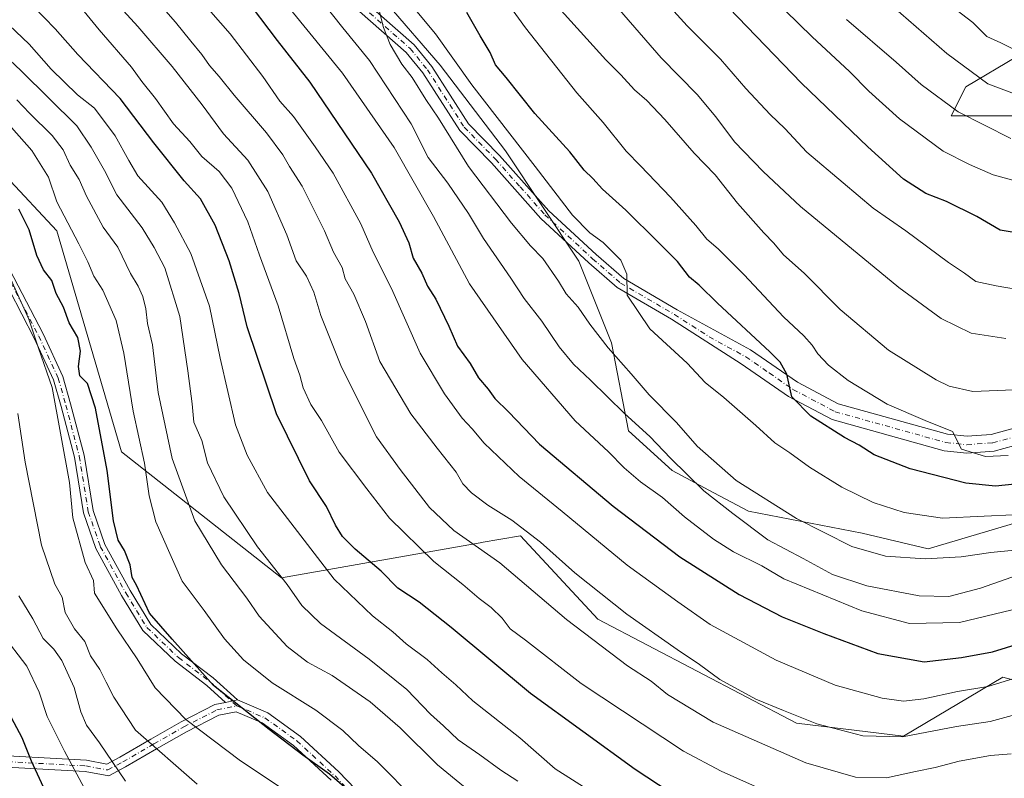
# Model space of a CAD drawing. Units: metres. Extents: x 634512 to 637964, y 4741312 to 4743693.
# Drawn here: x 635979 to 636239, y 4741910 to 4742111 of the extents above; entities that cross this region are included whole.
import ezdxf

# ---------------------------------------------------------------- set-up
doc = ezdxf.new("R2010")
doc.units = ezdxf.units.M
doc.header["$MEASUREMENT"] = 0
doc.linetypes.add('DGN Style 4', pattern=[2.6384748266838614, 1.318413404963828, -0.6592067024819142, 0.001648016756204785, -0.6592067024819142])
for name, color, linetype, lineweight in [('Arbolado forestal CxS', 92, 'Continuous', 0), ('Camino Cxs', 7, 'Continuous', 0), ('Camino eje', 30, 'DGN Style 4', 13), ('Curva de nivel maestra', 30, 'Continuous', 30), ('Curva de nivel normal', 30, 'Continuous', 0)]:
    doc.layers.add(name, color=color, linetype=linetype, lineweight=lineweight)

# ---------------------------------------------------------------- blocks, each defined once
blk = doc.blocks.new('*U3')
at = {"layer": 'Arbolado forestal CxS', "color": 92, "linetype": 'Continuous', "lineweight": 0}
for points in [[(636251.5290999999, 4741933.4943, 692.9982000000019), (636238.6571000004, 4741936.928500001, 697.0237999999954), (636212.4184999998, 4741921.3861, 691.0676999999996), (636184.1923000002, 4741924.8135, 689.684500000003), (636131.6436999999, 4741952.2783, 687.7309999999999), (636111.2521000003, 4741974.248299999, 689.2831000000006), (636100.8541000001, 4741972.517100001, 685.9548000000068), (636100.5629000004, 4741972.468499999, 685.8714000000036), (636048.0351, 4741963.1875, 665.2084000000032), (636005.8026999999, 4741996.458100001, 652.4790000000066), (635988.7323000003, 4742054.905099999, 653.0360999999976), (635975.2534999996, 4742069.292300001, 650.0733999999939), (635974.4071000004, 4742076.036499999, 651.7201999999961), (635972.6300999997, 4742090.194300001, 658.0721999999951), (635965.7653000001, 4742097.062100001, 658.3509000000049), (635929.8306999998, 4742119.818700001, 652.7032000000036)], [(636075.9855000004, 4742114.808700001, 716.8564999999944), (636090.0028999997, 4742098.634299999, 718.2630000000064), (636107.2550999997, 4742075.989900001, 718.1821999999956), (636126.6639, 4742046.875700001, 718.5656000000017), (636135.2896999996, 4742025.309900001, 715.9162000000069), (636139.7341, 4742002.0601, 709.1267999999982), (636151.3359000003, 4741991.524900001, 709.1202000000048), (636162.3169, 4741985.6885, 711.5725999999996), (636171.4357000003, 4741980.8413, 712.7393000000012), (636201.5258999999, 4741974.980900001, 717.064400000003), (636218.9118999997, 4741970.858700001, 716.7994000000036), (636256.6694999998, 4741982.019099999, 721.5717000000004)], [(636289.3148999996, 4742085.2849, 759.4070999999968), (636225.0000999998, 4742085.2861, 759.548299999995), (636228.9153000005, 4742092.905900001, 763.2551999999997), (636242.5957000004, 4742101.0417, 770.1294999999955)]]:
    blk.add_polyline3d(points, dxfattribs=at)
blk = doc.blocks.new('*U8')
at = {"layer": 'Camino Cxs', "color": 7, "linetype": 'Continuous', "lineweight": 0}
for points in [[(636014.7901, 4742164.0801, 706.3000000000029), (636083.1401000004, 4742104.0101, 718.6820000000008), (636087.8000999996, 4742098.270099999, 718.6781999999948), (636097.4801000003, 4742083.170100001, 717.6613000000071), (636105.6801000005, 4742074.770099999, 719.2554999999993), (636118.7001, 4742060.130100001, 722.1998000000021), (636131.2500999998, 4742048.5701, 720.7589000000008), (636138.5100999996, 4742042.2601, 721.0005999999995), (636152.6201, 4742034.030099999, 723.4888000000064), (636172.0000999998, 4742023.460100001, 726.2513999999939), (636184.3901000004, 4742014.890100001, 727.7719999999972), (636195.2100999998, 4742009.1801, 729.5148000000045), (636224.0301000001, 4742001.1501, 731.9183000000049), (636229.2301000003, 4742000.600099999, 731.3540000000066), (636235.6201, 4742001.0601, 731.3460999999952), (636242.3300999999, 4742002.9001, 731.7584999999963)], [(636244.0900999998, 4741998.7401, 735.725900000005), (636236.3800999997, 4741996.630100001, 732.5038999999962), (636229.1601, 4741996.110099999, 732.8074999999953), (636223.1901000004, 4741996.7401, 734.1147999999957), (636193.5500999996, 4742005.0001, 729.4467000000004), (636182.0601000005, 4742011.0601, 727.7526999999974), (636169.5100999996, 4742019.7301, 725.795499999993), (636151.1601, 4742031.520099999, 722.0877999999939), (636136.8101000005, 4742039.890100001, 722.2740999999951), (636129.3101000005, 4742046.4101, 720.4900000000052), (636116.6300999997, 4742058.090100001, 720.6588000000047), (636103.5601000005, 4742072.800100001, 717.2926000000007), (636095.2001, 4742081.360099999, 717.485799999995), (636085.4501, 4742096.5701, 718.9817999999942), (636081.0401, 4742102.0001, 717.7529999999971), (636012.7901, 4742161.9801, 705.5335999999952)]]:
    blk.add_polyline3d(points, dxfattribs=at)

msp = doc.modelspace()

# ---------------------------------------------------------------- linework, layer by layer
at = {"layer": 'Arbolado forestal CxS', "color": 92, "linetype": 'Continuous', "lineweight": 0}
for points in [[(636030.0824999996, 4742228.361500001, 725.6759000000021), (636005.8098999998, 4742248.229900001, 720.1005000000005), (635994.8082999998, 4742250.9825, 717.0198999999994), (635992.9594999999, 4742239.8917, 715.3018000000012), (635999.4291000003, 4742230.186899999, 715.7302000000054), (636011.2901, 4742214.012499999, 716.2228999999934), (636023.1507000001, 4742188.133300001, 715.5406999999979), (636035.0110999999, 4742161.175899999, 714.233699999997), (636050.1069, 4742138.531500001, 713.4116999999969), (636075.9855000004, 4742114.808700001, 716.8564999999944), (636090.0028999997, 4742098.634299999, 718.2630000000064), (636107.2550999997, 4742075.989900001, 718.1821999999956), (636126.6639, 4742046.875700001, 718.5656000000017), (636135.2896999996, 4742025.309900001, 715.9162000000069), (636139.7341, 4742002.0601, 709.1267999999982), (636151.3359000003, 4741991.524900001, 709.1202000000048), (636162.3169, 4741985.6885, 711.5725999999996), (636171.4357000003, 4741980.8413, 712.7393000000012), (636201.5258999999, 4741974.980900001, 717.064400000003), (636218.9118999997, 4741970.858700001, 716.7994000000036), (636256.6694999998, 4741982.019099999, 721.5717000000004)], [(636030.0824999996, 4742228.361500001, 725.6759000000021), (636005.8098999998, 4742248.229900001, 720.1005000000005), (635994.8082999998, 4742250.9825, 717.0198999999994), (635992.9594999999, 4742239.8917, 715.3018000000012), (635999.4291000003, 4742230.186899999, 715.7302000000054), (636011.2901, 4742214.012499999, 716.2228999999934), (636023.1507000001, 4742188.133300001, 715.5406999999979), (636035.0110999999, 4742161.175899999, 714.233699999997), (636050.1069, 4742138.531500001, 713.4116999999969), (636075.9855000004, 4742114.808700001, 716.8564999999944), (636090.0028999997, 4742098.634299999, 718.2630000000064), (636107.2550999997, 4742075.989900001, 718.1821999999956), (636126.6639, 4742046.875700001, 718.5656000000017), (636135.2896999996, 4742025.309900001, 715.9162000000069), (636139.7341, 4742002.0601, 709.1267999999982), (636151.3359000003, 4741991.524900001, 709.1202000000048), (636162.3169, 4741985.6885, 711.5725999999996), (636171.4357000003, 4741980.8413, 712.7393000000012), (636201.5258999999, 4741974.980900001, 717.064400000003), (636218.9118999997, 4741970.858700001, 716.7994000000036), (636256.6694999998, 4741982.019099999, 721.5717000000004)], [(636256.6694999998, 4741982.019099999, 721.5717000000004), (636218.9118999997, 4741970.858700001, 716.7994000000036), (636201.5258999999, 4741974.980900001, 717.064400000003), (636171.4357000003, 4741980.8413, 712.7393000000012), (636162.3169, 4741985.6885, 711.5725999999996), (636151.3359000003, 4741991.524900001, 709.1202000000048), (636139.7341, 4742002.0601, 709.1267999999982), (636135.2896999996, 4742025.309900001, 715.9162000000069), (636126.6639, 4742046.875700001, 718.5656000000017), (636107.2550999997, 4742075.989900001, 718.1821999999956), (636090.0028999997, 4742098.634299999, 718.2630000000064), (636075.9855000004, 4742114.808700001, 716.8564999999944)], [(636242.5957000004, 4742101.0417, 770.1294999999955), (636228.9153000005, 4742092.905900001, 763.2551999999997), (636225.0000999998, 4742085.2861, 759.548299999995), (636289.3148999996, 4742085.2849, 759.4070999999968)], [(636289.3148999996, 4742085.2849, 759.4070999999968), (636225.0000999998, 4742085.2861, 759.548299999995), (636228.9153000005, 4742092.905900001, 763.2551999999997), (636242.5957000004, 4742101.0417, 770.1294999999955)], [(636289.3148999996, 4742085.2849, 759.4070999999968), (636225.0000999998, 4742085.2861, 759.548299999995), (636228.9153000005, 4742092.905900001, 763.2551999999997), (636242.5957000004, 4742101.0417, 770.1294999999955)], [(635972.6300999997, 4742090.194300001, 658.0721999999951), (635974.4071000004, 4742076.036499999, 651.7201999999961), (635975.2534999996, 4742069.292300001, 650.0733999999939), (635988.7323000003, 4742054.905099999, 653.0360999999976), (636005.8026999999, 4741996.458100001, 652.4790000000066), (636048.0351, 4741963.1875, 665.2084000000032), (636100.5629000004, 4741972.468499999, 685.8714000000036), (636100.8541000001, 4741972.517100001, 685.9548000000068), (636111.2521000003, 4741974.248299999, 689.2831000000006), (636131.6436999999, 4741952.2783, 687.7309999999999), (636184.1923000002, 4741924.8135, 689.684500000003), (636212.4184999998, 4741921.3861, 691.0676999999996), (636238.6571000004, 4741936.928500001, 697.0237999999954), (636251.5290999999, 4741933.4943, 692.9982000000019), (636243.8053000001, 4741906.021700001, 679.9986000000063), (636252.0083, 4741900.2415, 674.9890000000014), (636259.2515000004, 4741903.4463, 674.4535999999935), (636266.1168999998, 4741920.6161, 681.7308000000048), (636279.8475000003, 4741939.502900001, 688.7253999999957)], [(635972.6300999997, 4742090.194300001, 658.0721999999951), (635974.4071000004, 4742076.036499999, 651.7201999999961), (635975.2534999996, 4742069.292300001, 650.0733999999939), (635988.7323000003, 4742054.905099999, 653.0360999999976), (636005.8026999999, 4741996.458100001, 652.4790000000066), (636048.0351, 4741963.1875, 665.2084000000032), (636100.5629000004, 4741972.468499999, 685.8714000000036), (636100.8541000001, 4741972.517100001, 685.9548000000068), (636111.2521000003, 4741974.248299999, 689.2831000000006), (636131.6436999999, 4741952.2783, 687.7309999999999), (636184.1923000002, 4741924.8135, 689.684500000003), (636212.4184999998, 4741921.3861, 691.0676999999996), (636238.6571000004, 4741936.928500001, 697.0237999999954), (636251.5290999999, 4741933.4943, 692.9982000000019), (636243.8053000001, 4741906.021700001, 679.9986000000063), (636252.0083, 4741900.2415, 674.9890000000014), (636259.2515000004, 4741903.4463, 674.4535999999935), (636266.1168999998, 4741920.6161, 681.7308000000048), (636279.8475000003, 4741939.502900001, 688.7253999999957)], [(635975.2534999996, 4742069.292300001, 650.0733999999939), (635988.7323000003, 4742054.905099999, 653.0360999999976), (636005.8026999999, 4741996.458100001, 652.4790000000066), (636048.0351, 4741963.1875, 665.2084000000032), (636100.5629000004, 4741972.468499999, 685.8714000000036), (636100.8541000001, 4741972.517100001, 685.9548000000068), (636111.2521000003, 4741974.248299999, 689.2831000000006), (636131.6436999999, 4741952.2783, 687.7309999999999), (636184.1923000002, 4741924.8135, 689.684500000003), (636212.4184999998, 4741921.3861, 691.0676999999996), (636238.6571000004, 4741936.928500001, 697.0237999999954), (636251.5290999999, 4741933.4943, 692.9982000000019)]]:
    msp.add_polyline3d(points, dxfattribs=at)
at = {"layer": 'Camino Cxs', "color": 7, "linetype": 'Continuous', "lineweight": 0, "extrusion": (-0.1771110881810133, -0.03542560282893884, 0.983553094198551), "elevation": -279994.2550613538, "flags": 128}
msp.add_lwpolyline([(-4525080.269001238, 1528297.587497726), (-4525080.269001237, 1528300.84241116)], dxfattribs=at)
msp.add_lwpolyline([(-4525080.269001238, 1528297.587497726), (-4525080.269001237, 1528300.84241116)], dxfattribs=at)
at = {"layer": 'Camino Cxs', "color": 7, "linetype": 'Continuous', "lineweight": 0}
for points in [[(636014.7901, 4742164.0801, 706.3000000000029), (636083.1401000004, 4742104.0101, 718.6820000000008), (636087.8000999996, 4742098.270099999, 718.6781999999948), (636097.4801000003, 4742083.170100001, 717.6613000000071), (636105.6801000005, 4742074.770099999, 719.2554999999993), (636118.7001, 4742060.130100001, 722.1998000000021), (636131.2500999998, 4742048.5701, 720.7589000000008), (636138.5100999996, 4742042.2601, 721.0005999999995), (636152.6201, 4742034.030099999, 723.4888000000064), (636172.0000999998, 4742023.460100001, 726.2513999999939), (636184.3901000004, 4742014.890100001, 727.7719999999972), (636195.2100999998, 4742009.1801, 729.5148000000045), (636224.0301000001, 4742001.1501, 731.9183000000049), (636229.2301000003, 4742000.600099999, 731.3540000000066), (636235.6201, 4742001.0601, 731.3460999999952), (636242.3300999999, 4742002.9001, 731.7584999999963)], [(636244.0900999998, 4741998.7401, 735.725900000005), (636236.3800999997, 4741996.630100001, 732.5038999999962), (636229.1601, 4741996.110099999, 732.8074999999953), (636223.1901000004, 4741996.7401, 734.1147999999957), (636193.5500999996, 4742005.0001, 729.4467000000004), (636182.0601000005, 4742011.0601, 727.7526999999974), (636169.5100999996, 4742019.7301, 725.795499999993), (636151.1601, 4742031.520099999, 722.0877999999939), (636136.8101000005, 4742039.890100001, 722.2740999999951), (636129.3101000005, 4742046.4101, 720.4900000000052), (636116.6300999997, 4742058.090100001, 720.6588000000047), (636103.5601000005, 4742072.800100001, 717.2926000000007), (636095.2001, 4742081.360099999, 717.485799999995), (636085.4501, 4742096.5701, 718.9817999999942), (636081.0401, 4742102.0001, 717.7529999999971), (636012.7901, 4742161.9801, 705.5335999999952)], [(635975.1211000001, 4742046.759099999, 650.3009000000021), (635985.0736999996, 4742027.6501, 652.626099999994), (635990.2903000005, 4742016.413899999, 654.2292000000016), (635992.3054999998, 4742009.159700001, 651.4326000000001), (635995.8957000002, 4741995.596700001, 651.4910999999993), (635998.2688999996, 4741980.961300001, 651.548299999995), (636001.3711000001, 4741972.0429, 651.3475000000036), (636008.0515000002, 4741959.860900001, 653.3729000000021), (636013.5031000003, 4741950.9047, 654.2548999999999), (636021.6611000003, 4741943.1351, 658.9021999999968), (636029.9814999999, 4741936.795700001, 657.7206000000006), (636036.4413000002, 4741930.926300001, 651.3251000000018), (636033.3021000001, 4741930.298400001, 650.7372000000032), (636028.3201000001, 4741934.7929, 654.9523000000045), (636019.9716999996, 4741941.153700001, 654.7379999999976), (636011.4609000003, 4741949.259099999, 652.0881999999983), (636005.8000999996, 4741958.5591, 652.2948000000034), (635998.9867000004, 4741970.983300001, 649.5227000000014), (635995.7386999996, 4741980.3213, 650.2688999999956), (635993.3494999995, 4741995.0547, 649.3032999999997), (635989.7960999999, 4742008.4791, 649.7237000000023), (635987.8422999998, 4742015.512499999, 650.0866999999998), (635982.7402999997, 4742026.501499999, 650.3652000000002), (635972.8491000002, 4742045.492500001, 647.7703000000038)], [(635975.1211000001, 4742046.759099999, 650.3009000000021), (635985.0736999996, 4742027.6501, 652.626099999994), (635990.2903000005, 4742016.413899999, 654.2292000000016), (635992.3054999998, 4742009.159700001, 651.4326000000001), (635995.8957000002, 4741995.596700001, 651.4910999999993), (635998.2688999996, 4741980.961300001, 651.548299999995), (636001.3711000001, 4741972.0429, 651.3475000000036), (636008.0515000002, 4741959.860900001, 653.3729000000021), (636013.5031000003, 4741950.9047, 654.2548999999999), (636021.6611000003, 4741943.1351, 658.9021999999968), (636029.9814999999, 4741936.795700001, 657.7206000000006), (636036.4413000002, 4741930.926300001, 651.3251000000018)], [(636033.3021000001, 4741930.298400001, 650.7372000000032), (636028.3201000001, 4741934.7929, 654.9523000000045), (636019.9716999996, 4741941.153700001, 654.7379999999976), (636011.4609000003, 4741949.259099999, 652.0881999999983), (636005.8000999996, 4741958.5591, 652.2948000000034), (635998.9867000004, 4741970.983300001, 649.5227000000014), (635995.7386999996, 4741980.3213, 650.2688999999956), (635993.3494999995, 4741995.0547, 649.3032999999997), (635989.7960999999, 4742008.4791, 649.7237000000023), (635987.8422999998, 4742015.512499999, 650.0866999999998), (635982.7402999997, 4742026.501499999, 650.3652000000002), (635972.8491000002, 4742045.492500001, 647.7703000000038)], [(636061.1577000003, 4741909.7711, 653.4857000000047), (636051.2043000003, 4741918.9387, 656.1260000000038), (636042.9451000001, 4741924.8751, 652.4652999999962), (636036.1161000002, 4741927.801899999, 649.8203999999969), (636031.4870999996, 4741926.8761, 650.0675999999949), (636022.9693, 4741922.488100001, 646.7550000000047), (636015.0645000003, 4741918.0087, 643.5622000000003), (636006.8459000001, 4741913.236500001, 641.3380999999936), (636002.3926999997, 4741910.861500001, 638.0951999999961), (635996.1505000005, 4741911.9965, 635.6508000000031), (635967.3410999998, 4741913.5823, 627.4247000000032), (635952.1187000005, 4741915.718699999, 623.7578999999969), (635942.5166999997, 4741918.1193, 618.2477999999974), (635943.2443000004, 4741921.0297, 618.2507000000041), (635952.6924999999, 4741918.6677, 625.982799999998), (635967.6325000003, 4741916.570699999, 630.7342000000062), (635996.5025000004, 4741914.981699999, 639.6781000000046), (636001.9020999996, 4741913.9999, 640.1760000000068), (636005.3863000004, 4741915.858100001, 644.7516999999935), (636013.5719, 4741920.611099999, 644.5359000000026), (636021.5422999999, 4741925.127499999, 649.3105999999971), (636030.4868999999, 4741929.735300001, 651.7522000000026), (636033.3021000001, 4741930.298400001, 650.7372000000032)], [(635967.6325000003, 4741916.570699999, 630.7342000000062), (635996.5025000004, 4741914.981699999, 639.6781000000046), (636001.9020999996, 4741913.9999, 640.1760000000068), (636005.3863000004, 4741915.858100001, 644.7516999999935), (636013.5719, 4741920.611099999, 644.5359000000026), (636021.5422999999, 4741925.127499999, 649.3105999999971), (636030.4868999999, 4741929.735300001, 651.7522000000026), (636033.3021000001, 4741930.298400001, 650.7372000000032), (636036.4413000002, 4741930.926300001, 651.3251000000018), (636044.4288999997, 4741927.5031, 654.9468000000053), (636053.1031, 4741921.2685, 660.7024999999994), (636063.2581000002, 4741911.915300001, 656.0886000000028), (636069.7587000001, 4741905.1437, 656.1371000000072)], [(636036.4413000002, 4741930.926300001, 651.3251000000018), (636044.4288999997, 4741927.5031, 654.9468000000053), (636053.1031, 4741921.2685, 660.7024999999994), (636063.2581000002, 4741911.915300001, 656.0886000000028), (636069.7587000001, 4741905.1437, 656.1371000000072)], [(636061.1577000003, 4741909.7711, 653.4857000000047), (636051.2043000003, 4741918.9387, 656.1260000000038), (636042.9451000001, 4741924.8751, 652.4652999999962), (636036.1161000002, 4741927.801899999, 649.8203999999969), (636031.4870999996, 4741926.8761, 650.0675999999949), (636022.9693, 4741922.488100001, 646.7550000000047), (636015.0645000003, 4741918.0087, 643.5622000000003), (636006.8459000001, 4741913.236500001, 641.3380999999936), (636002.3926999997, 4741910.861500001, 638.0951999999961), (635996.1505000005, 4741911.9965, 635.6508000000031), (635967.3410999998, 4741913.5823, 627.4247000000032)]]:
    msp.add_polyline3d(points, dxfattribs=at)
at = {"layer": 'Camino eje', "color": 30, "linetype": 'DGN Style 4', "lineweight": 13}
for points in [[(636013.7901, 4742163.030099999, 705.6883999999991), (636082.0900999998, 4742103.005100001, 717.7179000000033), (636086.6250999998, 4742097.420100001, 718.3536000000023), (636096.3400999998, 4742082.265100001, 717.4351000000024), (636104.6201, 4742073.7851, 718.0923999999941), (636111.1300999997, 4742066.465100001, 719.5187000000006), (636117.6651, 4742059.110099999, 720.7145000000019), (636130.2801000001, 4742047.4901, 719.949299999993), (636137.6601, 4742041.075099999, 721.3084999999992), (636151.8901000004, 4742032.7751, 722.0987000000023), (636161.0651000004, 4742026.880100001, 723.2866999999969), (636170.7550999997, 4742021.595100001, 725.0745000000024), (636176.9501, 4742017.3101, 725.696100000001), (636183.2251000004, 4742012.975099999, 726.9186999999947), (636194.3800999997, 4742007.090100001, 728.4856000000001), (636223.6101000002, 4741998.9451, 732.9489000000032), (636229.1951000001, 4741998.3551, 731.4646999999969), (636236.0000999998, 4741998.845100001, 731.574099999998), (636243.2100999998, 4742000.8201, 733.2673999999971)], [(635952.9506999999, 4742078.669500001, 649.0691999999982), (635964.0630999999, 4742062.794500001, 651.188599999994), (635973.9851000002, 4742046.125700001, 649.1085000000021), (635983.9068999998, 4742027.0757, 651.3064000000013), (635989.0663000002, 4742015.963300001, 652.0929999999935), (635991.0506999996, 4742008.819499999, 650.4683999999979), (635994.6227000002, 4741995.3257, 650.3677000000025), (635997.0038999999, 4741980.6413, 650.3766000000032), (636000.1788999997, 4741971.5131, 650.3372999999992), (636006.9256999996, 4741959.209899999, 651.983699999997), (636012.4820999998, 4741950.081900001, 651.703999999998), (636020.8164999997, 4741942.144300001, 656.5657000000066), (636029.1508999999, 4741935.794299999, 655.9484999999986), (636036.2786999998, 4741929.3641, 650.574299999993)], [(635942.8805000001, 4741919.5745, 618.1797999999981), (635952.4055000005, 4741917.193299999, 625.7654999999941), (635967.4868999999, 4741915.076500001, 629.0460000000021), (635996.3265000005, 4741913.4891, 637.1622999999963), (636002.1473000003, 4741912.4307, 637.532600000006), (636006.1161000002, 4741914.547300001, 642.9584000000032), (636014.3183000004, 4741919.309900001, 643.9352999999974), (636022.2556999996, 4741923.807700001, 648.0212000000029), (636030.9868999999, 4741928.3057, 650.7434999999969), (636036.2786999998, 4741929.3641, 650.574299999993)], [(636036.2786999998, 4741929.3641, 650.574299999993), (636043.6870999997, 4741926.189099999, 653.6760000000068), (636052.1536999998, 4741920.103700001, 658.3013000000064), (636062.2078999998, 4741910.8431, 654.5457000000024), (636068.5579000004, 4741904.228499999, 654.8745000000055), (636075.9663000006, 4741891.793099999, 651.2992999999988), (636084.4329000004, 4741877.505700001, 652.635500000004), (636091.5767000001, 4741867.451500001, 650.7059000000008), (636097.1328999996, 4741860.043099999, 650.948000000004), (636101.8954999996, 4741855.2805, 651.7691999999952), (636109.3038999997, 4741849.4597, 653.8879000000015), (636121.2100999998, 4741840.993100001, 651.9716000000044), (636133.1162999999, 4741833.849300001, 654.2072999999946), (636144.2289000005, 4741824.324300001, 652.3279999999941), (636159.3101000005, 4741814.270099999, 645.3705999999949), (636170.2610999999, 4741808.627499999, 643.453999999998)]]:
    msp.add_polyline3d(points, dxfattribs=at)
at = {"layer": 'Curva de nivel maestra', "color": 30, "linetype": 'Continuous', "lineweight": 30, "flags": 128}
for points, elevation in [([(636242.7599999999, 4742054.2601), (636237.9400000004, 4742055.040100001), (636231.8399999999, 4742058.6601), (636223.8200000003, 4742062.590100001), (636218.29, 4742064.700099999), (636212.4100000003, 4742068.4901), (636203, 4742077.0801), (636185.4500000002, 4742093.840100001), (636147.1500000004, 4742133.6801)], 750.0000000000001), ([(636037.8399999999, 4742117.2401), (636046.9100000003, 4742105.130100001), (636055.5300000003, 4742094.1601), (636071.8499999996, 4742070.120100001), (636079.1699999999, 4742057.220100001), (636081.7300000006, 4742051.6601), (636082.8600000005, 4742047.6501), (636085.1699999999, 4742043.6801), (636086.6200000001, 4742040.2501), (636088.8300000001, 4742036.780099999), (636092.29, 4742029.6801), (636094.5899999999, 4742024.4301), (636097.9500000002, 4742019.780099999), (636100.1399999997, 4742016.0601), (636102.6600000003, 4742013.0701), (636104.4699999997, 4742010.550100001), (636108.0099999999, 4742007.090100001), (636116.2400000002, 4741998.4901), (636135.6799999997, 4741982.1601), (636153.3099999997, 4741968.780099999), (636169.04, 4741958.800100001), (636180.3300000001, 4741952.870100001), (636191.4199999999, 4741948.520099999), (636205.6600000003, 4741943.1601), (636217.9000000004, 4741940.970100001), (636227.7300000006, 4741942.190099999), (636235.9299999997, 4741943.620100001), (636250.7199999997, 4741948.2601)], 700), ([(636150.75, 4741906.5001), (636141.4800000006, 4741912.5601), (636113.9000000004, 4741932.6501), (636092.9400000004, 4741950.100099999), (636084.4000000004, 4741956.780099999), (636078.8200000003, 4741960.4801), (636074.4199999999, 4741964.9801), (636067.5599999997, 4741970.7601), (636064.2199999997, 4741974.130100001), (636062.3600000005, 4741977.100099999), (636059.9299999997, 4741982.0101), (636055.4400000004, 4741988.860099999), (636046.7800000003, 4742006.530099999), (636039.0300000003, 4742029.460100001), (636036.8499999996, 4742038.350099999), (636034.2699999996, 4742046.960100001), (636030.5599999997, 4742056.3301), (636026.6200000001, 4742063.340100001), (636022.3300000001, 4742068.0701), (636014.3099999997, 4742078.0801), (636005.3899999997, 4742089.8201), (635994.2199999997, 4742101.460100001), (635988.2400000002, 4742108.220100001), (635982.4800000006, 4742114.220100001)], 675), ([(636246.9400000004, 4741988.5001), (636236.7300000006, 4741987.420100001), (636228.9000000004, 4741988.2401), (636214.1799999997, 4741992.0101), (636204.6900000004, 4741995.710100001), (636200.6799999997, 4741998.200099999), (636196.8200000003, 4742000.2601), (636187.9400000004, 4742005.9301), (636182.9600000001, 4742011.0001), (636181.6200000001, 4742017.030099999), (636179.8099999997, 4742020.210100001), (636177.1200000001, 4742022.870100001), (636163.2999999998, 4742035.720100001), (636158.4100000003, 4742040.5001), (636155.8799999999, 4742042.640100001), (636152.7100000001, 4742046.800100001), (636147.6200000001, 4742051.840100001), (636139.0800000001, 4742060.360099999), (636132.9000000004, 4742065.8301), (636130.3099999997, 4742068.6601), (636128.04, 4742070.9101), (636124.29, 4742075.7601), (636115, 4742085.880100001), (636107.4299999997, 4742095.370100001), (636104.5899999999, 4742098.7601), (636103.2100000001, 4742101.960100001), (636100.5899999999, 4742106.340100001), (636097.0800000001, 4742112.5001)], 725), ([(636070.7400000002, 4741902.690099999), (636060.75, 4741911.300100001), (636053.6699999999, 4741916.340100001), (636044.7699999996, 4741923.140100001), (636030.1299999999, 4741934.7501), (636019.1600000003, 4741947.0101), (636013.1600000003, 4741953.880100001), (636009.75, 4741961.220100001), (636008.5999999996, 4741963.2401), (636008.04, 4741966.610099999), (636006.6200000001, 4741970.4001), (636004.9100000003, 4741973.130100001), (636003.6399999997, 4741978.2401), (636001.9800000006, 4741991.530099999), (635998.9500000002, 4742008.040100001), (635996.7800000003, 4742014.550100001), (635994.7699999996, 4742016.600099999), (635994.3799999999, 4742018.9901), (635994.9800000006, 4742023.0801), (635994.2800000003, 4742026.670100001), (635991.9800000006, 4742030.5701), (635990.4299999997, 4742034.6601), (635988.5599999997, 4742038.3201), (635987.3600000005, 4742041.700099999), (635985.1799999997, 4742044.5801), (635983.3799999999, 4742048.380100001), (635981.4000000004, 4742055.130100001), (635978.6699999999, 4742060.5801)], 650), ([(635990.5499999998, 4741896.300100001), (635981.9900000002, 4741914.7301), (635979.5700000003, 4741920.920100001), (635976.7199999997, 4741926.210100001)], 625)]:
    msp.add_lwpolyline(points, dxfattribs=dict(at, elevation=elevation))
at = {"layer": 'Curva de nivel normal', "color": 30, "linetype": 'Continuous', "lineweight": 0, "flags": 128}
for points, elevation in [([(636181.6100000005, 4741904.350099999), (636164.2300000006, 4741912.110099999), (636154.3300000001, 4741917.4101), (636127.25, 4741935.3101), (636112.5800000001, 4741946.690099999), (636108.5, 4741949.710100001), (636106.4199999999, 4741952.5001), (636103.5099999999, 4741955.380100001), (636100.2800000003, 4741957.770099999), (636095.9900000002, 4741961.460100001), (636088.3099999997, 4741967.520099999), (636076.5599999997, 4741978.940099999), (636070.5800000001, 4741986.6801), (636063.3099999997, 4741996.4001), (636058.6600000003, 4742004.800100001), (636055.8399999999, 4742008.940099999), (636053.8300000001, 4742013.360099999), (636052.8899999997, 4742016.720100001), (636051.3399999999, 4742021.100099999), (636047.1699999999, 4742035.0101), (636042.2400000002, 4742048.460100001), (636039.1399999997, 4742057.220100001), (636034.9299999997, 4742066.130100001), (636031.5800000001, 4742070.5101), (636027.04, 4742074.470100001), (636023.8600000005, 4742078.440099999), (636019.5300000003, 4742083.170100001), (636014.7800000003, 4742089.860099999), (636011.2000000002, 4742094.340100001), (636008.4299999997, 4742098.110099999), (635999.9000000004, 4742107.9301), (635982.7999999998, 4742128.880100001)], 680), ([(636239.4500000002, 4742026.460100001), (636230.3399999999, 4742027.870100001), (636222.3600000005, 4742031.7401), (636211.2000000002, 4742039.9101), (636185.2199999997, 4742061.3201), (636175.3600000005, 4742070.540100001), (636167.75, 4742078.360099999), (636162.8600000005, 4742084.950099999), (636157.9000000004, 4742090.9101), (636148.4299999997, 4742100.550100001), (636129.8099999997, 4742122.050100001)], 740), ([(636245.1299999999, 4742038.9101), (636236.9299999997, 4742040.290100001), (636231.5199999996, 4742041.520099999), (636228.5499999998, 4742043.6801), (636224.3499999996, 4742046.5101), (636213.04, 4742054.840100001), (636204.4199999999, 4742060.850099999), (636196.4500000002, 4742067.540100001), (636186.8799999999, 4742075.630100001), (636181.0499999998, 4742081.870100001), (636177.2199999997, 4742085.5601), (636170.7599999999, 4742092.470100001), (636164.04, 4742100.200099999), (636155.29, 4742108.9801), (636142.7999999998, 4742122.770099999)], 745), ([(636240.0499999998, 4741995.4901), (636234.0899999999, 4741995.220100001), (636227.7599999999, 4741997.1501), (636225.3899999997, 4742001.8101), (636218.1900000004, 4742004.7601), (636208.1100000005, 4742009.0701), (636197.7699999996, 4742015.300100001), (636192.5999999996, 4742019.4101), (636189.7800000003, 4742022.370100001), (636188.3300000001, 4742024.6601), (636186.0800000001, 4742027.1501), (636180.7599999999, 4742032.130100001), (636170.3399999999, 4742043.220100001), (636163.4600000001, 4742050.0801), (636160.4600000001, 4742052.700099999), (636157.5800000001, 4742056.290100001), (636150.8899999997, 4742063.800100001), (636142.9600000001, 4742072.050100001), (636139.1600000003, 4742075.920100001), (636133.0899999999, 4742083.460100001), (636126.1500000004, 4742091.3101), (636112.54, 4742108.470100001), (636104.4000000004, 4742119.720100001)], 730), ([(636248.3700000001, 4742066.280099999), (636236.1100000005, 4742069.700099999), (636229.8899999997, 4742072.360099999), (636222.8799999999, 4742075.9001), (636211.3700000001, 4742084.4101), (636203.2400000002, 4742091.720100001), (636198.1699999999, 4742096.9301), (636188.3099999997, 4742106.0701), (636177.5800000001, 4742116.720100001)], 755), ([(636247.7800000003, 4742099.7301), (636238.1200000001, 4742104.540100001), (636234.4900000002, 4742106.1601), (636230.7400000002, 4742109.880100001), (636221, 4742117.470100001)], 770), ([(636129.5300000003, 4741906.950099999), (636120.3799999999, 4741912.7601), (636111.0199999996, 4741920.960100001), (636098.6600000003, 4741930.700099999), (636094.1699999999, 4741934.9101), (636090.3899999997, 4741938.140100001), (636086.5199999996, 4741941.600099999), (636081.0099999999, 4741945.7601), (636077.4800000006, 4741948.890100001), (636072.0999999996, 4741953.1801), (636061.9400000004, 4741962.880100001), (636044.3499999996, 4741985.720100001), (636039.0099999999, 4741995.5601), (636035.9199999999, 4742003.620100001), (636031.8300000001, 4742021.2501), (636029.0800000001, 4742034.9301), (636024.1299999999, 4742048.9101), (636019.7800000003, 4742056.960100001), (636016.4000000004, 4742062.460100001), (636010.0599999997, 4742069.4001), (636007.6799999997, 4742073.4101), (636004.0700000003, 4742080.0001), (635998.6900000004, 4742087.2301), (635994.1399999997, 4742090.8301), (635987.1600000003, 4742097.540100001), (635981.3499999996, 4742104.200099999), (635970.7599999999, 4742114.1801)], 670), ([(636240.9199999999, 4741916.720100001), (636235.4100000003, 4741916.280099999), (636227.1200000001, 4741914.790100001), (636220.7699999996, 4741913.0801), (636215.5999999996, 4741912.050100001), (636207.9100000003, 4741910.3201), (636199.75, 4741910.5001), (636186.6100000005, 4741914.300100001), (636162.1699999999, 4741925.050100001), (636150.04, 4741932.4101), (636145.7800000003, 4741935.860099999), (636139.5, 4741939.9101), (636123.4199999999, 4741952.170100001), (636105.75, 4741967.1601), (636093.6200000001, 4741975.700099999), (636087.2000000002, 4741981.7501), (636079.3899999997, 4741991.770099999), (636073.1799999997, 4742000.450099999), (636063.9299999997, 4742018.860099999), (636058.4400000004, 4742032.460100001), (636056.6100000005, 4742038.700099999), (636054.6600000003, 4742042.880100001), (636051.9600000001, 4742046.940099999), (636049.4600000001, 4742053.840100001), (636044.4800000006, 4742065.280099999), (636039.1299999999, 4742073.5601), (636032.7100000001, 4742080.4801), (636027.0800000001, 4742088.1801), (636019.2100000001, 4742098.3101), (636010.1200000001, 4742108.880100001), (636004.3600000005, 4742115.130100001)], 685), ([(636246, 4741928.120100001), (636235.3099999997, 4741925.2501), (636226.4500000002, 4741923.950099999), (636212.1600000003, 4741921.200099999), (636201.6799999997, 4741921.4101), (636189.5700000003, 4741924.6501), (636180.75, 4741928.1601), (636173.4299999997, 4741931.170100001), (636163.9400000004, 4741936.360099999), (636158.5499999998, 4741940.340100001), (636152.5999999996, 4741944.220100001), (636139.3600000005, 4741953.600099999), (636125.5899999999, 4741964.5101), (636116.4900000002, 4741972.620100001), (636108.9500000002, 4741978.4301), (636102.5999999996, 4741982.350099999), (636098.25, 4741985.6601), (636096.0199999996, 4741988.050100001), (636094.1900000004, 4741991.0801), (636089.1600000003, 4741997.470100001), (636082.2000000002, 4742006.520099999), (636074.0800000001, 4742020.3201), (636070.2199999997, 4742030.9101), (636067.1600000003, 4742038.110099999), (636064.8700000001, 4742042.1801), (636064.0599999997, 4742045.1501), (636061.8300000001, 4742049.2501), (636059.4400000004, 4742054.860099999), (636053.54, 4742066.630100001), (636050.2000000002, 4742071.890100001), (636048.4500000002, 4742074.9301), (636044.0599999997, 4742080.7501), (636035.5700000003, 4742090.670100001), (636031.5999999996, 4742095.6501), (636029, 4742098.550100001), (636027.0300000003, 4742101.440099999), (636024.0800000001, 4742104.960100001), (636020.0800000001, 4742110.030099999), (636014.4400000004, 4742116.4801)], 690), ([(636249.3600000005, 4741966.3101), (636232.7800000003, 4741960.420100001), (636224.4500000002, 4741958.2401), (636216.5599999997, 4741958.460100001), (636202.75, 4741961.0601), (636193.6399999997, 4741964.050100001), (636185.9199999999, 4741968.300100001), (636176.5700000003, 4741973.2301), (636167.3600000005, 4741980.190099999), (636159.7100000001, 4741986.220100001), (636150.8700000001, 4741994.8201), (636145.4400000004, 4742000.5701), (636138.6900000004, 4742006.600099999), (636129.75, 4742015.440099999), (636125.1900000004, 4742019.6801), (636121.4800000006, 4742024.2401), (636116.9000000004, 4742030.9801), (636112.1600000003, 4742036.9801), (636108.6600000003, 4742042.360099999), (636101.4500000002, 4742052.860099999), (636097.4699999997, 4742059.440099999), (636091.9800000006, 4742067.440099999), (636086.79, 4742074.220100001), (636082.2999999998, 4742083.1601), (636071.3099999997, 4742099.8301), (636064.3099999997, 4742108.5101), (636058.4299999997, 4742115.850099999)], 710), ([(636241.4500000002, 4741979.8201), (636233.7800000003, 4741979.470100001), (636222.7100000001, 4741978.9801), (636212.6299999999, 4741980.4301), (636204.4000000004, 4741983.120100001), (636196.1500000004, 4741987.1801), (636187.5999999996, 4741992.420100001), (636182.4000000004, 4741996.220100001), (636178.4100000003, 4741998.840100001), (636173.4000000004, 4742003.4801), (636164.9500000002, 4742010.800100001), (636160, 4742014.8101), (636155.25, 4742019.860099999), (636145.4299999997, 4742028.9801), (636139.3799999999, 4742037.850099999), (636139.2800000003, 4742043.440099999), (636137.7000000002, 4742047.120100001), (636133.04, 4742051.800100001), (636129.5700000003, 4742054.3201), (636124.9199999999, 4742059.0101), (636115.0999999996, 4742071.860099999), (636098.3600000005, 4742093.450099999), (636088.79, 4742106.890100001), (636081.2100000001, 4742116.020099999)], 720), ([(636241.5700000003, 4742012.8301), (636230.7300000006, 4742012.420100001), (636224.5300000003, 4742013.8201), (636221.0199999996, 4742015.470100001), (636208.4600000001, 4742023.3201), (636195.7000000002, 4742034.120100001), (636186.2199999997, 4742043.640100001), (636180.7599999999, 4742048.520099999), (636178.2000000002, 4742051.620100001), (636175.5, 4742054.3201), (636168.5899999999, 4742062.210100001), (636162.6399999997, 4742069.6501), (636157.1399999997, 4742075.360099999), (636149.3600000005, 4742084.3101), (636144.6200000001, 4742089.3301), (636141.3700000001, 4742092.130100001), (636137.7400000002, 4742096.0801), (636133.7699999996, 4742100.0001), (636119.5, 4742115.920100001)], 735), ([(636110.4800000006, 4741909.460100001), (636106.04, 4741912.380100001), (636100.4900000002, 4741916.470100001), (636094.7100000001, 4741920.4101), (636090.8899999997, 4741924.100099999), (636087.4600000001, 4741927.1501), (636081.1799999997, 4741933.6801), (636071.25, 4741941.7501), (636058.3899999997, 4741951.110099999), (636053.4000000004, 4741955.870100001), (636049.5800000001, 4741961.4001), (636041.7199999997, 4741971.4101), (636032.7999999998, 4741984.630100001), (636028.4699999997, 4741993.5601), (636027.0099999999, 4741999.470100001), (636024.8600000005, 4742004.360099999), (636024.4600000001, 4742009.190099999), (636023.2999999998, 4742017.860099999), (636021.2199999997, 4742032.2501), (636017.2000000002, 4742045.0601), (636014.3799999999, 4742050.4801), (636011.2100000001, 4742055.620100001), (636004.5300000003, 4742064.4001), (636001.25, 4742070.8101), (635997.7400000002, 4742076.960100001), (635993.9400000004, 4742082.5601), (635979.25, 4742097.140100001), (635963.8499999996, 4742111.600099999)], 665), ([(636246.8200000003, 4741938.190099999), (636234.7199999997, 4741934.460100001), (636226.7400000002, 4741933.140100001), (636217.7999999998, 4741931.200099999), (636212.4699999997, 4741930.590100001), (636206.7699999996, 4741931.360099999), (636194.3499999996, 4741934.8301), (636178.75, 4741941.440099999), (636161.3499999996, 4741950.840100001), (636152.7699999996, 4741956.8301), (636139.4400000004, 4741966.530099999), (636122.2300000006, 4741980.7401), (636110.8700000001, 4741989.940099999), (636101.6600000003, 4741998.7401), (636098.4500000002, 4742002.5601), (636095.8300000001, 4742005.360099999), (636091.1100000005, 4742011.7601), (636084.7400000002, 4742022.5601), (636077.0999999996, 4742039.670100001), (636072.2800000003, 4742049.270099999), (636069, 4742056.7301), (636061.7300000006, 4742070.0701), (636056.9699999997, 4742077.040100001), (636051.2400000002, 4742085.110099999), (636047.6399999997, 4742089.1501), (636043.1399999997, 4742095.620100001), (636034.5199999996, 4742106.940099999), (636029.4199999999, 4742112.700099999)], 695), ([(636241.1600000003, 4741954.7601), (636227.2699999996, 4741951.4001), (636214.0199999996, 4741951.090100001), (636201.4000000004, 4741954.470100001), (636180.8099999997, 4741962.890100001), (636174.9699999997, 4741966.380100001), (636167.4800000006, 4741970.0801), (636162.2400000002, 4741973.380100001), (636154.54, 4741979.350099999), (636148.7599999999, 4741984.4001), (636142.9199999999, 4741988.520099999), (636138.6299999999, 4741992.2601), (636134.4400000004, 4741996.520099999), (636125.7100000001, 4742004.710100001), (636111.6299999999, 4742020.880100001), (636097.7699999996, 4742040.860099999), (636088.2199999997, 4742058.6501), (636077.7999999998, 4742076.840100001), (636064.2199999997, 4742096.4801), (636050.4600000001, 4742113.360099999)], 705), ([(636247.1399999997, 4741971.040100001), (636235.5, 4741969.9001), (636227.7100000001, 4741968.7601), (636218.1600000003, 4741968.2401), (636207.6399999997, 4741968.940099999), (636198.8099999997, 4741971.460100001), (636184.1600000003, 4741978.890100001), (636168.2000000002, 4741988.940099999), (636157.9000000004, 4741997.9801), (636152.4800000006, 4742004.220100001), (636145.25, 4742011.540100001), (636140.4900000002, 4742017.090100001), (636134.4299999997, 4742023.940099999), (636129.5800000001, 4742030.1801), (636126.4699999997, 4742034.720100001), (636123.29, 4742038.2401), (636121.2400000002, 4742041.530099999), (636117.0899999999, 4742047.530099999), (636113.8799999999, 4742050.860099999), (636108.7999999998, 4742056.860099999), (636097.4800000006, 4742071.860099999), (636089.5199999996, 4742084.600099999), (636086.1699999999, 4742089.600099999), (636082.5800000001, 4742095.340100001), (636079.8300000001, 4742098.920100001), (636076.7400000002, 4742104.110099999), (636075.0199999996, 4742108.550100001), (636073.7599999999, 4742113.460100001)], 715), ([(636241.0800000001, 4742091.3201), (636234.6900000004, 4742093.7401), (636223.8700000001, 4742101.7501), (636209.7100000001, 4742114.0001)], 765), ([(636240.8200000003, 4742079.220100001), (636226.8899999997, 4742086.300100001), (636217.0899999999, 4742093.5001), (636210.5300000003, 4742099.450099999), (636197.4000000004, 4742110.7301)], 760), ([(636100.1600000003, 4741904.870100001), (636089.3300000001, 4741913.780099999), (636079.3799999999, 4741923.540100001), (636071.4800000006, 4741930.4101), (636061.4800000006, 4741937.420100001), (636054.9400000004, 4741940.870100001), (636049.5199999996, 4741945.0101), (636042.1900000004, 4741953.050100001), (636038.8700000001, 4741957.850099999), (636032.2100000001, 4741966.630100001), (636025.2000000002, 4741978.290100001), (636019.2100000001, 4741994.710100001), (636015.4299999997, 4742012.120100001), (636013.9600000001, 4742024.720100001), (636012.6299999999, 4742030.4001), (636012.1900000004, 4742034.290100001), (636011.4100000003, 4742037.5101), (636010.1699999999, 4742040.270099999), (636008.1399999997, 4742043.5701), (636004.7800000003, 4742050.540100001), (636000.9699999997, 4742055.870100001), (635996.5300000003, 4742064.030099999), (635994.5800000001, 4742068.420100001), (635992.2199999997, 4742072.2401), (635990.3600000005, 4742076.2301), (635987.4299999997, 4742080.0601), (635981.4299999997, 4742085.950099999), (635978.0999999996, 4742089.440099999)], 660), ([(635976.75, 4742082.200099999), (635982.0999999996, 4742076.120100001), (635986.4600000001, 4742069.0601), (635988.6799999997, 4742062.530099999), (635994.4699999997, 4742051.4101), (635996.9199999999, 4742046.6801), (635998.4400000004, 4742042.870100001), (636000.8099999997, 4742039.1801), (636004.3300000001, 4742031.200099999), (636006.3799999999, 4742022.530099999), (636008.8300000001, 4742007.190099999), (636011.8799999999, 4741993.520099999), (636013.0999999996, 4741984.850099999), (636014.8300000001, 4741977.960100001), (636018.5800000001, 4741969.590100001), (636021.8399999999, 4741962.290100001), (636027.5899999999, 4741954.520099999), (636033.04, 4741947.0601), (636038.0499999998, 4741941.5601), (636045.6399999997, 4741935.450099999), (636057.1399999997, 4741928.220100001), (636064.2400000002, 4741922.850099999), (636068.3700000001, 4741918.9001), (636073.4100000003, 4741914.5801), (636083.4000000004, 4741904.5801)], 655), ([(636050.9199999999, 4741905.780099999), (636037.2000000002, 4741914.880100001), (636022.7999999998, 4741925.800100001), (636014.7000000002, 4741934.140100001), (636009.9100000003, 4741941.800100001), (636004.5099999999, 4741949.690099999), (635998.6100000005, 4741959.110099999), (635998.3899999997, 4741962.4801), (635996.1399999997, 4741967.270099999), (635992.9600000001, 4741979.050100001), (635992.0499999998, 4741988.370100001), (635987.4699999997, 4742013.470100001), (635983.8200000003, 4742023.850099999), (635981.29, 4742031.540100001), (635976.4699999997, 4742042.280099999)], 645), ([(636025.7699999996, 4741908.6601), (636009.5199999996, 4741922.9301), (636003.7999999998, 4741931.700099999), (636001.7000000002, 4741935.640100001), (636000.0800000001, 4741938.950099999), (635997.6200000001, 4741942.590100001), (635996.0700000003, 4741946.360099999), (635993.3600000005, 4741949.720100001), (635990.9100000003, 4741954.0601), (635990.0999999996, 4741958.120100001), (635988.1699999999, 4741961.520099999), (635984.6299999999, 4741971.850099999), (635980.3600000005, 4741993.790100001), (635978.3600000005, 4742006.590100001)], 640), ([(635978.6699999999, 4741958.4301), (635982.3600000005, 4741952.370100001), (635985.04, 4741947.1601), (635987.8799999999, 4741944.370100001), (635990.04, 4741941.380100001), (635993.29, 4741934.190099999), (635995.0300000003, 4741927.790100001), (635996.5499999998, 4741924.3101), (635999.9400000004, 4741919.5801), (636006.8700000001, 4741909.4801)], 635), ([(635974.1600000003, 4741948.5001), (635980.7599999999, 4741939.850099999), (635984.0499999998, 4741933.0101), (635986.1600000003, 4741926.5701), (635990.7400000002, 4741917.4101), (635995.8799999999, 4741907.720100001)], 630)]:
    msp.add_lwpolyline(points, dxfattribs=dict(at, elevation=elevation))

# ---------------------------------------------------------------- block references
at = {"layer": 'Arbolado forestal CxS', "color": 92, "linetype": 'Continuous', "lineweight": 0}
msp.add_blockref('*U3', (0, 0), dxfattribs=at)
at = {"layer": 'Camino Cxs', "color": 7, "linetype": 'Continuous', "lineweight": 0}
msp.add_blockref('*U8', (0, 0), dxfattribs=at)

doc.saveas('drawing.dxf')
